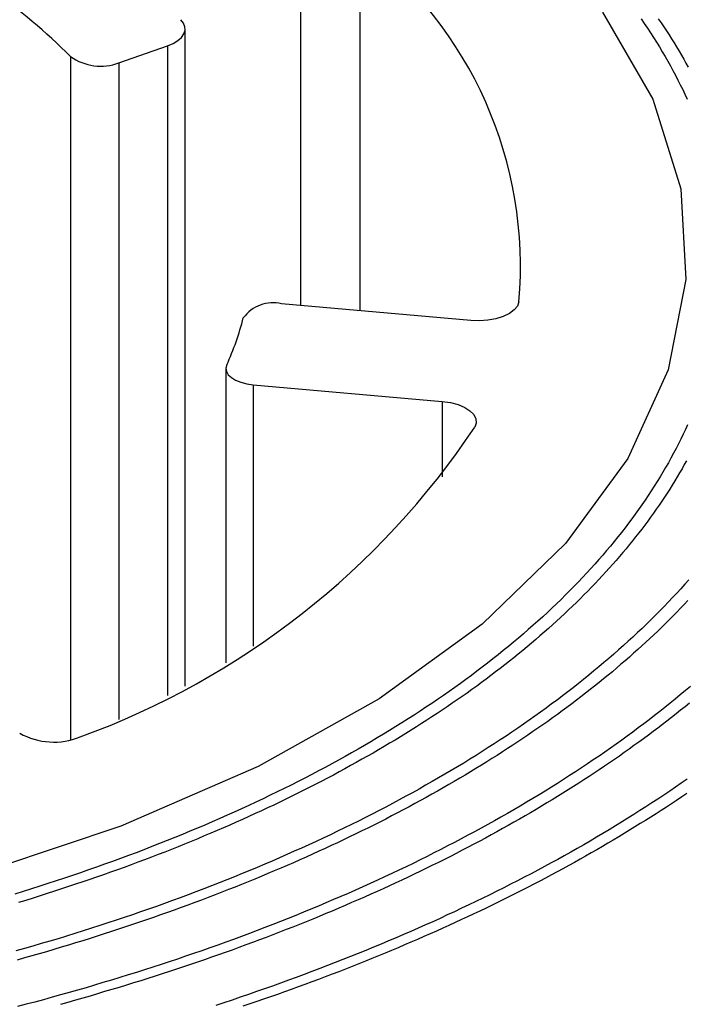
# Model space of a CAD drawing. Extents: x -5 to 2115, y -604 to -5.
# Drawn here: x 41 to 46, y -169 to -162 of the extents above; entities that cross this region are included whole.
import ezdxf

# ---------------------------------------------------------------- set-up
doc = ezdxf.new("R2010")
doc.units = 0
doc.layers.add('GENERAL', color=7, linetype='CONTINUOUS')
doc.layers.add('MESH', color=255, linetype='CONTINUOUS')

msp = doc.modelspace()

# ---------------------------------------------------------------- linework, layer by layer
at = {"layer": 'GENERAL', "linetype": 'CONTINUOUS'}
for p, q in [((42.9271, -161.5389), (42.9271, -164.2338)), ((43.3609, -161.5885), (43.3609, -164.272)), ((42.0716, -162.1711), (42.0519, -162.1463)), ((45.1324, -162.0908), (45.4998, -162.7276)), ((42.0822, -162.1973), (42.0716, -162.1711)), ((42.0749, -162.2504), (42.0833, -162.224)), ((42.0833, -162.224), (42.0822, -162.1973)), ((42.084, -167.0138), (42.084, -162.2138)), ((41.997, -162.3195), (42.0311, -162.2989)), ((42.0311, -162.2989), (42.0573, -162.2756)), ((42.0573, -162.2756), (42.0749, -162.2504)), ((41.6004, -162.4612), (41.9561, -162.3367)), ((41.9561, -162.3367), (41.997, -162.3195)), ((41.9561, -162.3367), (41.9561, -167.0818)), ((41.2466, -162.415), (41.2466, -167.4072)), ((41.6004, -162.4612), (41.6004, -167.2573)), ((45.4998, -162.7276), (45.7038, -163.3824)), ((45.7038, -163.3824), (45.7412, -164.0449)), ((45.7412, -164.0449), (45.6113, -164.7044)), ((44.1706, -164.3434), (42.7885, -164.2215)), ((44.5107, -164.2376), (44.4871, -164.2665)), ((44.5219, -164.2068), (44.5107, -164.2376)), ((44.4069, -164.3141), (44.3537, -164.3306)), ((44.452, -164.2924), (44.4069, -164.3141)), ((44.4871, -164.2665), (44.452, -164.2924)), ((44.233, -164.3456), (44.1706, -164.3434)), ((44.2949, -164.3413), (44.233, -164.3456)), ((44.3537, -164.3306), (44.2949, -164.3413)), ((42.3877, -164.6678), (42.3818, -164.6919)), ((42.3818, -164.6919), (42.3857, -164.716)), ((42.3818, -164.6942), (42.3818, -166.8443)), ((42.3857, -164.716), (42.3993, -164.7393)), ((42.3993, -164.7393), (42.4219, -164.7607)), ((45.6113, -164.7044), (45.3163, -165.3506)), ((42.4219, -164.7607), (42.4527, -164.7794)), ((42.4527, -164.7794), (42.4904, -164.7947)), ((42.4904, -164.7947), (42.5334, -164.8058)), ((42.5334, -164.8058), (42.5801, -164.8124)), ((42.5801, -164.8124), (43.9622, -164.9343)), ((42.5801, -164.8124), (42.5801, -166.7216)), ((43.9622, -164.9343), (44.0224, -164.9429)), ((43.9622, -164.9343), (43.9622, -165.485)), ((44.0224, -164.9429), (44.0776, -164.9575)), ((44.0776, -164.9575), (44.1256, -164.9776)), ((44.1256, -164.9776), (44.1642, -165.0022)), ((44.1642, -165.0022), (44.1917, -165.0303)), ((44.1917, -165.0303), (44.2071, -165.0606)), ((44.2095, -165.0919), (44.1989, -165.1227)), ((44.2071, -165.0606), (44.2095, -165.0919)), ((45.3163, -165.3506), (44.8608, -165.973)), ((44.8608, -165.973), (44.2521, -166.5617)), ((44.2521, -166.5617), (43.5, -167.1074)), ((43.5, -167.1074), (42.6163, -167.6014)), ((42.6163, -167.6014), (41.6152, -168.0358)), ((41.6152, -168.0358), (40.5126, -168.4036))]:
    msp.add_line(p, q, dxfattribs=at)
at = {"layer": 'GENERAL'}
for points in [[(45.4139, -162.141, 0), (45.4374, -162.175, 0), (45.4604, -162.209, 0), (45.4829, -162.243, 0), (45.505, -162.277, 0), (45.5266, -162.311, 0), (45.5478, -162.345, 0), (45.5685, -162.38, 0), (45.5888, -162.414, 0), (45.6086, -162.448, 0), (45.6279, -162.483, 0), (45.6468, -162.517, 0), (45.6653, -162.552, 0), (45.6832, -162.587, 0), (45.7007, -162.621, 0), (45.7178, -162.656, 0), (45.7344, -162.691, 0), (45.7505, -162.726, 0)], [(45.7539, -165.105, 0), (45.7379, -165.14, 0), (45.7215, -165.174, 0), (45.7046, -165.209, 0), (45.6872, -165.244, 0), (45.6694, -165.279, 0), (45.6511, -165.313, 0), (45.6323, -165.348, 0), (45.6131, -165.382, 0), (45.5935, -165.417, 0), (45.5733, -165.451, 0), (45.5528, -165.485, 0), (45.5318, -165.52, 0), (45.5103, -165.554, 0), (45.4883, -165.588, 0), (45.466, -165.622, 0), (45.4431, -165.656, 0), (45.4199, -165.69, 0), (45.3961, -165.723, 0), (45.372, -165.757, 0), (45.3474, -165.791, 0), (45.3223, -165.824, 0), (45.2968, -165.858, 0), (45.2708, -165.891, 0), (45.2444, -165.924, 0), (45.2176, -165.958, 0), (45.1903, -165.991, 0), (45.1626, -166.024, 0), (45.1345, -166.057, 0), (45.1059, -166.089, 0), (45.0769, -166.122, 0), (45.0474, -166.155, 0), (45.0175, -166.187, 0), (44.9872, -166.22, 0), (44.9565, -166.252, 0), (44.9253, -166.284, 0), (44.8937, -166.316, 0), (44.8617, -166.348, 0), (44.8293, -166.38, 0), (44.7964, -166.412, 0), (44.7631, -166.444, 0), (44.7294, -166.475, 0), (44.6953, -166.507, 0), (44.6608, -166.538, 0), (44.6259, -166.569, 0), (44.5905, -166.601, 0), (44.5547, -166.632, 0), (44.5186, -166.663, 0), (44.482, -166.693, 0), (44.445, -166.724, 0), (44.4076, -166.754, 0), (44.3698, -166.785, 0), (44.3316, -166.815, 0), (44.293, -166.845, 0), (44.254, -166.875, 0), (44.2146, -166.905, 0), (44.1749, -166.935, 0), (44.1347, -166.965, 0), (44.0941, -166.994, 0), (44.0531, -167.023, 0), (44.0118, -167.053, 0), (43.9701, -167.082, 0), (43.9279, -167.111, 0), (43.8854, -167.14, 0), (43.8426, -167.168, 0), (43.7993, -167.197, 0), (43.7557, -167.225, 0), (43.7117, -167.253, 0), (43.6673, -167.281, 0), (43.6226, -167.309, 0), (43.5775, -167.337, 0), (43.532, -167.365, 0), (43.4861, -167.392, 0), (43.4399, -167.42, 0), (43.3934, -167.447, 0), (43.3465, -167.474, 0), (43.2992, -167.501, 0), (43.2516, -167.528, 0), (43.2036, -167.554, 0), (43.1553, -167.581, 0), (43.1066, -167.607, 0), (43.0576, -167.633, 0), (43.0082, -167.659, 0), (42.9585, -167.685, 0), (42.9085, -167.71, 0), (42.8581, -167.736, 0), (42.8074, -167.761, 0), (42.7563, -167.786, 0), (42.7049, -167.811, 0), (42.6532, -167.836, 0), (42.6012, -167.86, 0), (42.5488, -167.885, 0), (42.4961, -167.909, 0), (42.4431, -167.933, 0), (42.3898, -167.957, 0), (42.3362, -167.981, 0), (42.2823, -168.004, 0), (42.228, -168.028, 0), (42.1735, -168.051, 0), (42.1186, -168.074, 0), (42.0635, -168.097, 0), (42.008, -168.119, 0), (41.9523, -168.142, 0), (41.8962, -168.164, 0), (41.8399, -168.186, 0), (41.7832, -168.208, 0), (41.7263, -168.23, 0), (41.6691, -168.251, 0), (41.6117, -168.273, 0), (41.5539, -168.294, 0), (41.4959, -168.315, 0), (41.4375, -168.336, 0), (41.379, -168.356, 0), (41.3201, -168.376, 0), (41.261, -168.397, 0), (41.2016, -168.417, 0), (41.1419, -168.436, 0), (41.082, -168.456, 0), (41.0219, -168.475, 0), (40.9614, -168.495, 0), (40.9008, -168.514, 0), (40.8398, -168.532, 0)], [(45.7627, -166.237, 0), (45.7337, -166.269, 0), (45.7043, -166.302, 0), (45.6744, -166.335, 0), (45.6442, -166.367, 0), (45.6135, -166.399, 0), (45.5825, -166.432, 0), (45.551, -166.464, 0), (45.5192, -166.496, 0), (45.4869, -166.528, 0), (45.4543, -166.56, 0), (45.4212, -166.592, 0), (45.3878, -166.623, 0), (45.354, -166.655, 0), (45.3198, -166.686, 0), (45.2852, -166.718, 0), (45.2502, -166.749, 0), (45.2148, -166.78, 0), (45.1791, -166.811, 0), (45.1429, -166.842, 0), (45.1064, -166.873, 0), (45.0695, -166.903, 0), (45.0322, -166.934, 0), (44.9945, -166.964, 0), (44.9565, -166.995, 0), (44.9181, -167.025, 0), (44.8793, -167.055, 0), (44.8401, -167.085, 0), (44.8006, -167.115, 0), (44.7607, -167.144, 0), (44.7204, -167.174, 0), (44.6798, -167.204, 0), (44.6388, -167.233, 0), (44.5974, -167.262, 0), (44.5557, -167.291, 0), (44.5136, -167.32, 0), (44.4712, -167.349, 0), (44.4284, -167.378, 0), (44.3852, -167.406, 0), (44.3417, -167.435, 0), (44.2978, -167.463, 0), (44.2536, -167.491, 0), (44.2091, -167.519, 0), (44.1642, -167.547, 0), (44.1189, -167.575, 0), (44.0733, -167.602, 0), (44.0274, -167.63, 0), (43.9812, -167.657, 0), (43.9346, -167.684, 0), (43.8876, -167.711, 0), (43.8404, -167.738, 0), (43.7928, -167.765, 0), (43.7448, -167.792, 0), (43.6966, -167.818, 0), (43.648, -167.844, 0), (43.5991, -167.871, 0), (43.5498, -167.897, 0), (43.5003, -167.922, 0), (43.4504, -167.948, 0), (43.4002, -167.974, 0), (43.3497, -167.999, 0), (43.2989, -168.024, 0), (43.2478, -168.049, 0), (43.1963, -168.074, 0), (43.1446, -168.099, 0), (43.0925, -168.123, 0), (43.0402, -168.148, 0), (42.9875, -168.172, 0), (42.9345, -168.196, 0), (42.8813, -168.22, 0), (42.8277, -168.244, 0), (42.7739, -168.268, 0), (42.7198, -168.291, 0), (42.6654, -168.314, 0), (42.6107, -168.337, 0), (42.5557, -168.36, 0), (42.5004, -168.383, 0), (42.4449, -168.406, 0), (42.389, -168.428, 0), (42.3329, -168.45, 0), (42.2765, -168.472, 0), (42.2199, -168.494, 0), (42.163, -168.516, 0), (42.1058, -168.537, 0), (42.0484, -168.559, 0), (41.9906, -168.58, 0), (41.9327, -168.601, 0), (41.8744, -168.622, 0), (41.816, -168.643, 0), (41.7572, -168.663, 0), (41.6982, -168.683, 0), (41.639, -168.703, 0), (41.5795, -168.723, 0), (41.5198, -168.743, 0), (41.4598, -168.763, 0), (41.3996, -168.782, 0), (41.3391, -168.801, 0), (41.2784, -168.82, 0), (41.2175, -168.839, 0), (41.1563, -168.858, 0), (41.095, -168.876, 0), (41.0333, -168.894, 0), (40.9715, -168.912, 0), (40.9095, -168.93, 0), (40.8472, -168.948, 0)], [(45.7738, -167.016, 0), (45.7374, -167.046, 0), (45.7006, -167.077, 0), (45.6635, -167.108, 0), (45.626, -167.138, 0), (45.5882, -167.169, 0), (45.55, -167.199, 0), (45.5114, -167.229, 0), (45.4725, -167.259, 0), (45.4333, -167.289, 0), (45.3937, -167.319, 0), (45.3538, -167.349, 0), (45.3135, -167.378, 0), (45.2728, -167.408, 0), (45.2318, -167.437, 0), (45.1905, -167.466, 0), (45.1489, -167.495, 0), (45.1069, -167.524, 0), (45.0645, -167.553, 0), (45.0219, -167.582, 0), (44.9788, -167.611, 0), (44.9355, -167.639, 0), (44.8918, -167.667, 0), (44.8478, -167.696, 0), (44.8035, -167.724, 0), (44.7588, -167.752, 0), (44.7139, -167.78, 0), (44.6686, -167.807, 0), (44.6229, -167.835, 0), (44.577, -167.862, 0), (44.5307, -167.89, 0), (44.4842, -167.917, 0), (44.4373, -167.944, 0), (44.39, -167.971, 0), (44.3425, -167.998, 0), (44.2947, -168.024, 0), (44.2465, -168.051, 0), (44.1981, -168.077, 0), (44.1493, -168.103, 0), (44.1003, -168.129, 0), (44.0509, -168.155, 0), (44.0012, -168.181, 0), (43.9513, -168.207, 0), (43.901, -168.232, 0), (43.8504, -168.258, 0), (43.7996, -168.283, 0), (43.7484, -168.308, 0), (43.697, -168.333, 0), (43.6453, -168.358, 0), (43.5932, -168.382, 0), (43.5409, -168.407, 0), (43.4884, -168.431, 0), (43.4355, -168.455, 0), (43.3823, -168.479, 0), (43.3289, -168.503, 0), (43.2752, -168.527, 0), (43.2212, -168.55, 0), (43.167, -168.573, 0), (43.1125, -168.597, 0), (43.0577, -168.62, 0), (43.0026, -168.643, 0), (42.9473, -168.665, 0), (42.8917, -168.688, 0), (42.8359, -168.71, 0), (42.7798, -168.733, 0), (42.7234, -168.755, 0), (42.6668, -168.777, 0), (42.6099, -168.798, 0), (42.5528, -168.82, 0), (42.4954, -168.841, 0), (42.4378, -168.863, 0), (42.3799, -168.884, 0), (42.3218, -168.905, 0), (42.2635, -168.925, 0), (42.2049, -168.946, 0), (42.146, -168.966, 0), (42.087, -168.986, 0), (42.0277, -169.007, 0), (41.9681, -169.026, 0), (41.9084, -169.046, 0), (41.8484, -169.066, 0), (41.7882, -169.085, 0), (41.7277, -169.104, 0), (41.667, -169.123, 0), (41.6062, -169.142, 0), (41.545, -169.161, 0), (41.4837, -169.179, 0), (41.4222, -169.198, 0), (41.3604, -169.216, 0), (41.2985, -169.234, 0), (41.2363, -169.251, 0), (41.174, -169.269, 0), (41.1114, -169.286, 0), (41.0486, -169.304, 0), (40.9857, -169.321, 0), (40.9225, -169.337, 0), (40.8591, -169.354, 0)], [(45.7496, -167.694, 0), (45.7077, -167.723, 0), (45.6655, -167.752, 0), (45.623, -167.781, 0), (45.5802, -167.81, 0), (45.537, -167.838, 0), (45.4936, -167.867, 0), (45.4498, -167.895, 0), (45.4058, -167.923, 0), (45.3614, -167.951, 0), (45.3167, -167.979, 0), (45.2717, -168.007, 0), (45.2264, -168.035, 0), (45.1808, -168.063, 0), (45.1349, -168.09, 0), (45.0887, -168.117, 0), (45.0422, -168.145, 0), (44.9954, -168.172, 0), (44.9483, -168.199, 0), (44.9009, -168.225, 0), (44.8532, -168.252, 0), (44.8052, -168.279, 0), (44.7569, -168.305, 0), (44.7083, -168.332, 0), (44.6595, -168.358, 0), (44.6103, -168.384, 0), (44.5609, -168.41, 0), (44.5112, -168.435, 0), (44.4612, -168.461, 0), (44.4109, -168.486, 0), (44.3603, -168.512, 0), (44.3095, -168.537, 0), (44.2584, -168.562, 0), (44.207, -168.587, 0), (44.1553, -168.612, 0), (44.1034, -168.636, 0), (44.0512, -168.661, 0), (43.9987, -168.685, 0), (43.9459, -168.71, 0), (43.8929, -168.734, 0), (43.8397, -168.758, 0), (43.7861, -168.781, 0), (43.7323, -168.805, 0), (43.6783, -168.828, 0), (43.624, -168.852, 0), (43.5694, -168.875, 0), (43.5146, -168.898, 0), (43.4595, -168.921, 0), (43.4042, -168.944, 0), (43.3486, -168.966, 0), (43.2928, -168.989, 0), (43.2367, -169.011, 0), (43.1804, -169.033, 0), (43.1239, -169.055, 0), (43.0671, -169.077, 0), (43.0101, -169.098, 0), (42.9528, -169.12, 0), (42.8953, -169.141, 0), (42.8376, -169.162, 0), (42.7796, -169.183, 0), (42.7214, -169.204, 0), (42.663, -169.225, 0), (42.6044, -169.245, 0), (42.5455, -169.266, 0), (42.4864, -169.286, 0), (42.4271, -169.306, 0), (42.3675, -169.326, 0), (42.3078, -169.346, 0)]]:
    msp.add_polyline3d(points, dxfattribs=at)
at = {"layer": 'GENERAL', "linetype": 'CONTINUOUS'}
for centre, radius, start, end in [((37.965, -165.7113), 4.6513, 45.12727, 63.81344), ((41.5716, -163.9484), 2.9616, 354.99388, 52.8301), ((41.4667, -162.1075), 0.3782, 234.41239, 290.71661), ((42.725, -164.4805), 0.2666, 76.21792, 144.20505), ((40.4876, -163.8047), 2.0869, 335.57147, 345.57773), ((39.2981, -161.8454), 5.8956, 290.02439, 326.22829), ((41.1245, -166.9172), 0.5054, 240.46822, 292.37364)]:
    msp.add_arc(centre, radius, start, end, dxfattribs=at)
at = {"layer": 'MESH'}
for points in [[(45.5397, -162.14, 0), (45.5598, -162.169, 0), (45.5795, -162.198, 0), (45.599, -162.227, 0), (45.618, -162.257, 0), (45.6368, -162.286, 0), (45.6552, -162.316, 0), (45.6732, -162.345, 0), (45.691, -162.375, 0), (45.7083, -162.405, 0), (45.7254, -162.434, 0), (45.7421, -162.464, 0), (45.7585, -162.494, 0)], [(45.7464, -165.367, 0), (45.7298, -165.396, 0), (45.7129, -165.426, 0), (45.6956, -165.456, 0), (45.678, -165.485, 0), (45.6601, -165.515, 0), (45.6418, -165.545, 0), (45.6232, -165.574, 0), (45.6043, -165.604, 0), (45.585, -165.633, 0), (45.5654, -165.662, 0), (45.5455, -165.692, 0), (45.5252, -165.721, 0), (45.5046, -165.75, 0), (45.4837, -165.779, 0), (45.4624, -165.808, 0), (45.4408, -165.837, 0), (45.4189, -165.866, 0), (45.3967, -165.895, 0), (45.3741, -165.924, 0), (45.3512, -165.952, 0), (45.328, -165.981, 0), (45.3045, -166.01, 0), (45.2806, -166.038, 0), (45.2564, -166.067, 0), (45.2319, -166.095, 0), (45.2071, -166.123, 0), (45.1819, -166.152, 0), (45.1565, -166.18, 0), (45.1307, -166.208, 0), (45.1046, -166.236, 0), (45.0782, -166.264, 0), (45.0514, -166.292, 0), (45.0244, -166.32, 0), (44.997, -166.347, 0), (44.9694, -166.375, 0), (44.9414, -166.402, 0), (44.9131, -166.43, 0), (44.8845, -166.457, 0), (44.8555, -166.485, 0), (44.8263, -166.512, 0), (44.7968, -166.539, 0), (44.7669, -166.566, 0), (44.7368, -166.593, 0), (44.7063, -166.62, 0), (44.6756, -166.647, 0), (44.6445, -166.674, 0), (44.6131, -166.7, 0), (44.5815, -166.727, 0), (44.5495, -166.753, 0), (44.5172, -166.78, 0), (44.4847, -166.806, 0), (44.4518, -166.832, 0), (44.4187, -166.858, 0), (44.3852, -166.884, 0), (44.3515, -166.91, 0), (44.3175, -166.936, 0), (44.2832, -166.962, 0), (44.2485, -166.988, 0), (44.2136, -167.013, 0), (44.1785, -167.039, 0), (44.143, -167.064, 0), (44.1072, -167.089, 0), (44.0712, -167.114, 0), (44.0349, -167.139, 0), (43.9983, -167.164, 0), (43.9614, -167.189, 0), (43.9242, -167.214, 0), (43.8868, -167.238, 0), (43.8491, -167.263, 0), (43.8111, -167.287, 0), (43.7728, -167.312, 0), (43.7342, -167.336, 0), (43.6954, -167.36, 0), (43.6563, -167.384, 0), (43.617, -167.408, 0), (43.5774, -167.431, 0), (43.5375, -167.455, 0), (43.4973, -167.479, 0), (43.4569, -167.502, 0), (43.4162, -167.525, 0), (43.3753, -167.548, 0), (43.334, -167.571, 0), (43.2926, -167.594, 0), (43.2509, -167.617, 0), (43.2089, -167.64, 0), (43.1666, -167.663, 0), (43.1242, -167.685, 0), (43.0814, -167.707, 0), (43.0384, -167.73, 0), (42.9952, -167.752, 0), (42.9517, -167.774, 0), (42.9079, -167.796, 0), (42.864, -167.817, 0), (42.8197, -167.839, 0), (42.7753, -167.86, 0), (42.7305, -167.882, 0), (42.6856, -167.903, 0), (42.6404, -167.924, 0), (42.595, -167.945, 0), (42.5493, -167.966, 0), (42.5034, -167.987, 0), (42.4573, -168.007, 0), (42.4109, -168.028, 0), (42.3643, -168.048, 0), (42.3175, -168.068, 0), (42.2704, -168.088, 0), (42.2232, -168.108, 0), (42.1757, -168.128, 0), (42.1279, -168.148, 0), (42.08, -168.167, 0), (42.0318, -168.187, 0), (41.9834, -168.206, 0), (41.9349, -168.225, 0), (41.886, -168.244, 0), (41.837, -168.263, 0), (41.7878, -168.282, 0), (41.7383, -168.3, 0), (41.6887, -168.319, 0), (41.6388, -168.337, 0), (41.5888, -168.355, 0), (41.5385, -168.373, 0), (41.488, -168.391, 0), (41.4374, -168.409, 0), (41.3865, -168.426, 0), (41.3354, -168.444, 0), (41.2842, -168.461, 0), (41.2327, -168.478, 0), (41.1811, -168.495, 0), (41.1293, -168.512, 0), (41.0772, -168.529, 0), (41.025, -168.546, 0), (40.9726, -168.562, 0), (40.9201, -168.578, 0), (40.8673, -168.594, 0)], [(45.756, -166.389, 0), (45.7296, -166.417, 0), (45.7029, -166.445, 0), (45.6759, -166.473, 0), (45.6486, -166.501, 0), (45.621, -166.528, 0), (45.5931, -166.556, 0), (45.565, -166.583, 0), (45.5365, -166.611, 0), (45.5077, -166.638, 0), (45.4787, -166.665, 0), (45.4493, -166.693, 0), (45.4197, -166.72, 0), (45.3898, -166.747, 0), (45.3596, -166.774, 0), (45.3291, -166.801, 0), (45.2983, -166.828, 0), (45.2672, -166.854, 0), (45.2359, -166.881, 0), (45.2043, -166.908, 0), (45.1724, -166.934, 0), (45.1402, -166.961, 0), (45.1077, -166.987, 0), (45.075, -167.013, 0), (45.042, -167.039, 0), (45.0087, -167.065, 0), (44.9751, -167.091, 0), (44.9412, -167.117, 0), (44.9071, -167.143, 0), (44.8727, -167.169, 0), (44.8381, -167.194, 0), (44.8031, -167.22, 0), (44.7679, -167.245, 0), (44.7325, -167.271, 0), (44.6967, -167.296, 0), (44.6607, -167.321, 0), (44.6244, -167.346, 0), (44.5879, -167.371, 0), (44.5511, -167.396, 0), (44.514, -167.421, 0), (44.4767, -167.445, 0), (44.4391, -167.47, 0), (44.4013, -167.494, 0), (44.3632, -167.519, 0), (44.3248, -167.543, 0), (44.2862, -167.567, 0), (44.2473, -167.591, 0), (44.2082, -167.615, 0), (44.1688, -167.639, 0), (44.1292, -167.663, 0), (44.0893, -167.686, 0), (44.0492, -167.71, 0), (44.0088, -167.733, 0), (43.9682, -167.757, 0), (43.9273, -167.78, 0), (43.8862, -167.803, 0), (43.8448, -167.826, 0), (43.8032, -167.849, 0), (43.7614, -167.871, 0), (43.7193, -167.894, 0), (43.677, -167.917, 0), (43.6344, -167.939, 0), (43.5916, -167.961, 0), (43.5486, -167.984, 0), (43.5053, -168.006, 0), (43.4618, -168.028, 0), (43.4181, -168.05, 0), (43.3741, -168.071, 0), (43.3299, -168.093, 0), (43.2855, -168.114, 0), (43.2408, -168.136, 0), (43.196, -168.157, 0), (43.1509, -168.178, 0), (43.1055, -168.199, 0), (43.06, -168.22, 0), (43.0142, -168.241, 0), (42.9682, -168.262, 0), (42.922, -168.282, 0), (42.8756, -168.303, 0), (42.829, -168.323, 0), (42.7821, -168.343, 0), (42.7351, -168.363, 0), (42.6878, -168.383, 0), (42.6403, -168.403, 0), (42.5926, -168.423, 0), (42.5447, -168.442, 0), (42.4966, -168.462, 0), (42.4483, -168.481, 0), (42.3998, -168.5, 0), (42.3511, -168.519, 0), (42.3021, -168.538, 0), (42.253, -168.557, 0), (42.2037, -168.576, 0), (42.1542, -168.594, 0), (42.1045, -168.613, 0), (42.0546, -168.631, 0), (42.0045, -168.649, 0), (41.9542, -168.667, 0), (41.9038, -168.685, 0), (41.8531, -168.703, 0), (41.8023, -168.72, 0), (41.7513, -168.738, 0), (41.7, -168.755, 0), (41.6486, -168.772, 0), (41.5971, -168.789, 0), (41.5453, -168.806, 0), (41.4934, -168.823, 0), (41.4413, -168.84, 0), (41.389, -168.856, 0), (41.3365, -168.873, 0), (41.2839, -168.889, 0), (41.2311, -168.905, 0), (41.1781, -168.921, 0), (41.125, -168.937, 0), (41.0717, -168.953, 0), (41.0182, -168.968, 0), (40.9646, -168.984, 0), (40.9108, -168.999, 0), (40.8569, -169.014, 0)], [(45.7675, -167.138, 0), (45.7352, -167.164, 0), (45.7026, -167.19, 0), (45.6697, -167.216, 0), (45.6366, -167.243, 0), (45.6032, -167.269, 0), (45.5695, -167.295, 0), (45.5356, -167.32, 0), (45.5015, -167.346, 0), (45.467, -167.372, 0), (45.4324, -167.398, 0), (45.3974, -167.423, 0), (45.3622, -167.448, 0), (45.3268, -167.474, 0), (45.2911, -167.499, 0), (45.2552, -167.524, 0), (45.219, -167.549, 0), (45.1825, -167.574, 0), (45.1458, -167.599, 0), (45.1089, -167.624, 0), (45.0717, -167.649, 0), (45.0343, -167.673, 0), (44.9966, -167.698, 0), (44.9587, -167.722, 0), (44.9205, -167.747, 0), (44.8821, -167.771, 0), (44.8434, -167.795, 0), (44.8045, -167.819, 0), (44.7654, -167.843, 0), (44.7261, -167.867, 0), (44.6864, -167.891, 0), (44.6466, -167.914, 0), (44.6065, -167.938, 0), (44.5662, -167.961, 0), (44.5257, -167.985, 0), (44.4849, -168.008, 0), (44.4439, -168.031, 0), (44.4027, -168.054, 0), (44.3612, -168.077, 0), (44.3195, -168.1, 0), (44.2776, -168.123, 0), (44.2354, -168.145, 0), (44.1931, -168.168, 0), (44.1505, -168.19, 0), (44.1077, -168.212, 0), (44.0646, -168.235, 0), (44.0214, -168.257, 0), (43.9779, -168.279, 0), (43.9342, -168.301, 0), (43.8903, -168.322, 0), (43.8461, -168.344, 0), (43.8018, -168.366, 0), (43.7572, -168.387, 0), (43.7124, -168.408, 0), (43.6675, -168.43, 0), (43.6223, -168.451, 0), (43.5768, -168.472, 0), (43.5312, -168.493, 0), (43.4854, -168.513, 0), (43.4394, -168.534, 0), (43.3931, -168.555, 0), (43.3467, -168.575, 0), (43.3, -168.595, 0), (43.2532, -168.616, 0), (43.2061, -168.636, 0), (43.1589, -168.656, 0), (43.1114, -168.675, 0), (43.0638, -168.695, 0), (43.016, -168.715, 0), (42.9679, -168.734, 0), (42.9197, -168.754, 0), (42.8713, -168.773, 0), (42.8227, -168.792, 0), (42.7739, -168.811, 0), (42.7249, -168.83, 0), (42.6757, -168.849, 0), (42.6264, -168.867, 0), (42.5769, -168.886, 0), (42.5271, -168.904, 0), (42.4772, -168.922, 0), (42.4271, -168.941, 0), (42.3769, -168.959, 0), (42.3264, -168.976, 0), (42.2758, -168.994, 0), (42.225, -169.012, 0), (42.174, -169.029, 0), (42.1229, -169.047, 0), (42.0716, -169.064, 0), (42.0201, -169.081, 0), (41.9684, -169.098, 0), (41.9166, -169.115, 0), (41.8646, -169.132, 0), (41.8124, -169.148, 0), (41.7601, -169.165, 0), (41.7076, -169.181, 0), (41.655, -169.198, 0), (41.6021, -169.214, 0), (41.5492, -169.23, 0), (41.496, -169.245, 0), (41.4428, -169.261, 0), (41.3893, -169.277, 0), (41.3357, -169.292, 0), (41.282, -169.307, 0), (41.2281, -169.323, 0), (41.174, -169.338, 0)], [(45.7474, -167.798, 0), (45.7106, -167.823, 0), (45.6736, -167.848, 0), (45.6363, -167.872, 0), (45.5988, -167.897, 0), (45.5611, -167.921, 0), (45.5231, -167.946, 0), (45.485, -167.97, 0), (45.4466, -167.994, 0), (45.4079, -168.018, 0), (45.3691, -168.042, 0), (45.33, -168.066, 0), (45.2906, -168.09, 0), (45.2511, -168.114, 0), (45.2113, -168.138, 0), (45.1713, -168.161, 0), (45.1311, -168.185, 0), (45.0907, -168.208, 0), (45.05, -168.232, 0), (45.0092, -168.255, 0), (44.9681, -168.278, 0), (44.9268, -168.301, 0), (44.8853, -168.324, 0), (44.8435, -168.347, 0), (44.8016, -168.369, 0), (44.7594, -168.392, 0), (44.717, -168.415, 0), (44.6744, -168.437, 0), (44.6316, -168.459, 0), (44.5886, -168.482, 0), (44.5454, -168.504, 0), (44.502, -168.526, 0), (44.4584, -168.548, 0), (44.4145, -168.569, 0), (44.3705, -168.591, 0), (44.3262, -168.613, 0), (44.2818, -168.634, 0), (44.2371, -168.656, 0), (44.1923, -168.677, 0), (44.1472, -168.698, 0), (44.102, -168.719, 0), (44.0566, -168.74, 0), (44.0109, -168.761, 0), (43.9651, -168.782, 0), (43.919, -168.803, 0), (43.8728, -168.823, 0), (43.8264, -168.843, 0), (43.7798, -168.864, 0), (43.733, -168.884, 0), (43.686, -168.904, 0), (43.6388, -168.924, 0), (43.5914, -168.944, 0), (43.5439, -168.964, 0), (43.4961, -168.983, 0), (43.4482, -169.003, 0), (43.4001, -169.022, 0), (43.3518, -169.042, 0), (43.3033, -169.061, 0), (43.2547, -169.08, 0), (43.2058, -169.099, 0), (43.1568, -169.118, 0), (43.1077, -169.137, 0), (43.0583, -169.155, 0), (43.0088, -169.174, 0), (42.959, -169.192, 0), (42.9092, -169.21, 0), (42.8591, -169.229, 0), (42.8089, -169.247, 0), (42.7585, -169.265, 0), (42.7079, -169.282, 0), (42.6572, -169.3, 0), (42.6063, -169.318, 0), (42.5553, -169.335, 0), (42.504, -169.352, 0)]]:
    msp.add_polyline3d(points, dxfattribs=at)

doc.saveas('drawing.dxf')
